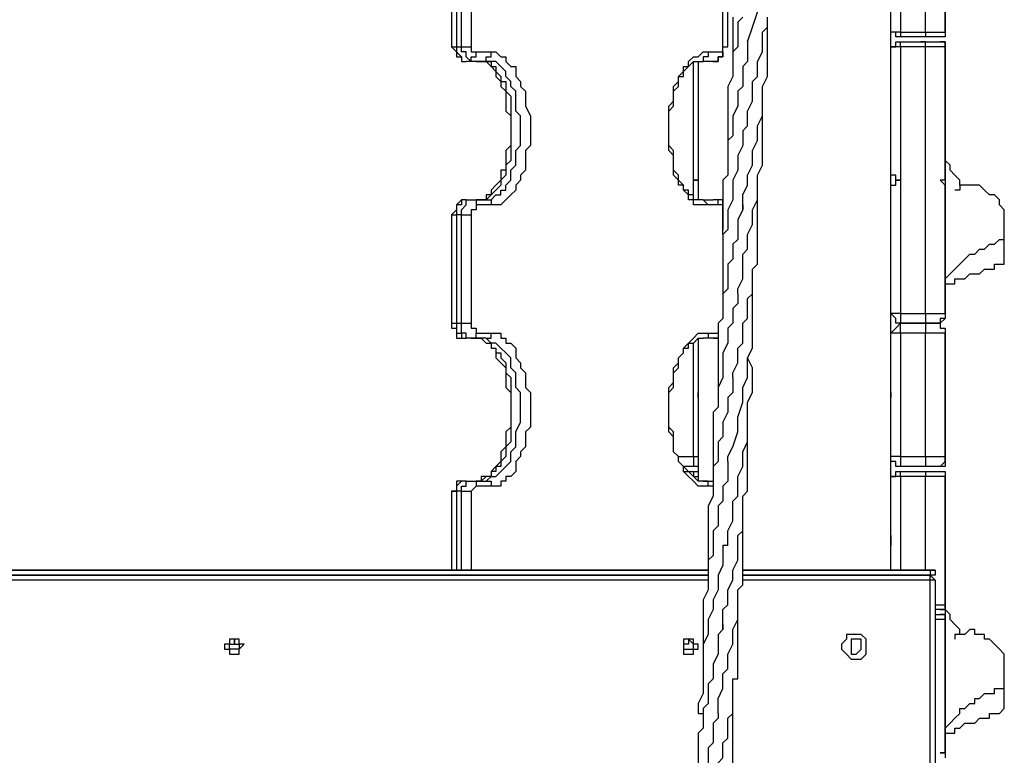
# Model space of a CAD drawing. Units: inches. Extents: x 87 to 341, y 17 to 273.
# Drawn here: x 203 to 210, y 244 to 249 of the extents above; entities that cross this region are included whole.
import ezdxf

# ---------------------------------------------------------------- set-up
doc = ezdxf.new("R2010")
doc.units = ezdxf.units.IN
doc.header["$MEASUREMENT"] = 0
doc.layers.add('Ebene 1', color=7, linetype='Continuous')

# ---------------------------------------------------------------- blocks, each defined once
blk = doc.blocks.new('block 2')
at = {"layer": 'Ebene 1', "color": 7, "lineweight": 25, "true_color": 0xffffff}
for points in [[(206.3044, 262.502), (206.3044, 249.2375)], [(206.3397, 262.502), (206.3397, 249.2375)], [(206.375, 249.2375), (206.375, 262.502)], [(206.4456, 262.502), (206.4456, 249.2375)], [(208.2447, 249.2375), (208.2447, 262.0433)], [(208.28, 249.2375), (208.28, 262.0433)], [(209.6911, 249.3433), (209.6911, 251.2484)], [(208.421, 249.2728), (208.421, 249.2728), (208.4564, 249.3786), (208.4917, 249.4845), (208.4917, 249.5903), (208.527, 249.696), (208.5623, 249.802), (208.5623, 249.8724), (208.5623, 249.9077), (208.5623, 249.9784), (208.5974, 250.0488), (208.5974, 250.1194), (208.5974, 250.1901), (208.5974, 250.2958), (208.5974, 250.4016), (208.5974, 250.4369), (208.5974, 250.4722), (208.5974, 250.5075), (208.5974, 250.578)], [(208.3153, 249.4492), (208.3153, 249.4139), (208.3153, 249.3433), (208.3153, 249.3081), (208.3153, 249.2375), (208.3153, 249.2022), (208.3153, 249.1317)], [(209.4442, 249.3433), (209.4442, 250.2605)], [(209.5147, 250.2958), (209.5147, 249.3433)], [(209.8322, 249.3433), (209.8322, 250.2958)], [(209.8322, 250.2605), (209.8322, 249.3433)], [(208.421, 248.673), (208.421, 248.7083), (208.421, 248.779), (208.4564, 248.8494), (208.4564, 248.8847), (208.4564, 248.9553), (208.4564, 248.9905), (208.4917, 249.0258), (208.4917, 249.0611), (208.4917, 249.0964), (208.4917, 249.1317), (208.527, 249.2022), (208.527, 249.2728), (208.527, 249.3433), (208.5623, 249.3786), (208.5623, 249.4492)], [(208.3859, 249.4492), (208.3506, 249.4139), (208.3506, 249.3786), (208.3506, 249.3433), (208.3506, 249.2728), (208.3506, 249.2375), (208.3153, 249.2022), (208.3153, 249.1669), (208.3153, 249.1317), (208.3153, 249.0611), (208.3153, 249.0258), (208.28, 248.9553), (208.28, 248.8847), (208.28, 248.8141), (208.28, 248.7436), (208.28, 248.7083), (208.28, 248.6377), (208.28, 248.5673), (208.28, 248.5319)], [(208.3859, 248.0734), (208.3859, 248.1085), (208.3859, 248.1439), (208.3859, 248.1792), (208.421, 248.2498), (208.421, 248.2849), (208.421, 248.3202), (208.4564, 248.3909), (208.4564, 248.4613), (208.4564, 248.4966), (208.4917, 248.5673), (208.4917, 248.6026), (208.4917, 248.673), (208.527, 248.7436), (208.527, 248.779), (208.527, 248.8494), (208.527, 248.8847), (208.527, 248.9553), (208.5623, 249.0258), (208.5623, 249.0611), (208.5623, 249.1669), (208.5623, 249.2728), (208.5623, 249.3433), (208.5623, 249.4139)], [(209.5147, 249.3433), (209.5147, 249.3433), (209.4794, 249.3433), (209.4442, 249.3433)], [(209.5147, 249.3081), (209.5147, 249.3081), (209.4794, 249.3081), (209.4794, 249.3433), (209.4442, 249.3433)], [(209.4442, 249.2375), (209.4442, 249.3433)], [(209.5147, 249.3433), (209.5147, 249.3433), (209.5147, 249.3081)], [(209.5147, 249.3433), (209.6911, 249.3433)], [(209.6911, 249.3433), (209.6911, 249.3433), (209.6911, 249.3081), (209.6558, 249.3081)], [(209.6911, 249.3433), (209.8322, 249.3433)], [(209.8322, 249.3433), (209.8322, 249.3433), (209.8322, 249.3081), (209.797, 249.3081)], [(209.8322, 249.3433), (209.8322, 249.3433), (209.8322, 249.3081), (209.797, 249.3081)], [(209.8322, 249.3433), (209.8322, 249.3433)], [(208.421, 249.2728), (208.421, 249.2375), (208.421, 249.2022), (208.421, 249.1317), (208.3859, 249.0964), (208.3859, 249.0611), (208.3859, 249.0258), (208.3859, 248.9905), (208.3859, 248.9553), (208.3506, 248.92), (208.3506, 248.8494), (208.3506, 248.8141), (208.3153, 248.7436), (208.3153, 248.7083), (208.3153, 248.673), (208.3153, 248.6026), (208.28, 248.5673), (208.28, 248.5319), (208.28, 248.4613), (208.28, 248.4262), (208.28, 248.3202), (208.2447, 248.2849), (208.2447, 248.2145), (208.2447, 248.1792), (208.2447, 248.1085), (208.2447, 248.0381), (208.2447, 248.0028), (208.2447, 247.9675), (208.2447, 247.9322)], [(209.4442, 249.2375), (209.4442, 249.2375), (209.4794, 249.2375), (209.4794, 249.2728), (209.5147, 249.2728)], [(209.6558, 249.3081), (209.5147, 249.3081)], [(209.5147, 249.2728), (209.6558, 249.2728)], [(209.5147, 249.2375), (209.5147, 249.2375), (209.5147, 249.2728)], [(209.797, 249.3081), (209.6558, 249.3081)], [(209.6558, 249.2728), (209.797, 249.2728)], [(209.6911, 249.2375), (209.6911, 249.2375), (209.6911, 249.2728), (209.6558, 249.2728)], [(209.797, 249.2728), (209.797, 249.2728), (209.8322, 249.2728), (209.8322, 249.2375)], [(209.8322, 249.2375), (209.8322, 249.2375), (209.8322, 249.2728), (209.797, 249.2728)], [(206.3044, 249.2375), (206.3044, 249.2375), (206.3397, 249.2375)], [(206.3044, 249.2375), (206.3044, 249.2375), (206.3397, 249.2022), (206.3397, 249.1669), (206.375, 249.1669), (206.375, 249.1317), (206.4103, 249.1317)], [(206.3397, 249.2375), (206.3397, 249.2375), (206.3397, 249.2022), (206.375, 249.1669), (206.375, 249.1317), (206.4103, 249.1317)], [(206.3397, 249.2375), (206.375, 249.2375)], [(206.4456, 249.1317), (206.4456, 249.1317), (206.4103, 249.1669), (206.4103, 249.2022), (206.375, 249.2022), (206.375, 249.2375)], [(206.375, 249.2375), (206.4103, 249.2375), (206.4456, 249.2375)], [(206.4456, 249.2375), (206.4456, 249.2375), (206.4456, 249.2022), (206.4808, 249.2022)], [(206.4456, 249.1317), (206.4456, 249.1317), (206.4456, 249.1669), (206.4808, 249.1669), (206.4808, 249.2022)], [(206.4808, 249.2022), (206.5867, 249.2022)], [(206.5514, 249.1317), (206.5514, 249.1317), (206.5514, 249.1669), (206.5867, 249.1669), (206.5867, 249.2022)], [(206.5867, 249.2022), (206.5867, 249.2022), (206.622, 249.2022), (206.6572, 249.1669), (206.6925, 249.1669), (206.6925, 249.1317), (206.7278, 249.0964), (206.7631, 249.0964), (206.7631, 249.0611), (206.7631, 249.0258), (206.7984, 248.9905), (206.7984, 248.9553), (206.8335, 248.92), (206.8335, 248.8847), (206.8335, 248.8494), (206.8335, 248.8141), (206.8689, 248.7436), (206.8689, 248.7083), (206.8689, 248.673), (206.8689, 248.6377), (206.8689, 248.5673), (206.8689, 248.5319), (206.8335, 248.4966), (206.8335, 248.4613), (206.8335, 248.4262), (206.8335, 248.3556), (206.7984, 248.3202), (206.7984, 248.2849), (206.7631, 248.2498), (206.7631, 248.2145), (206.7278, 248.1792), (206.6925, 248.1439), (206.6572, 248.1085), (206.622, 248.1085), (206.5867, 248.1085)], [(208.1389, 248.1085), (208.1036, 248.1085), (208.0683, 248.1085), (208.0331, 248.1085), (208.0331, 248.1439), (207.9978, 248.1439), (207.9978, 248.1792), (207.9625, 248.2145), (207.9625, 248.2498), (207.9272, 248.2498), (207.9272, 248.2849), (207.8919, 248.3202), (207.8919, 248.3556), (207.8919, 248.4262), (207.8919, 248.4613), (207.8567, 248.4966), (207.8567, 248.5319), (207.8567, 248.5673), (207.8567, 248.6377), (207.8567, 248.673), (207.8567, 248.7083), (207.8567, 248.7436), (207.8567, 248.8141), (207.8919, 248.8494), (207.8919, 248.8847), (207.8919, 248.92), (207.8919, 248.9553), (207.9272, 248.9905), (207.9272, 249.0258), (207.9625, 249.0611), (207.9625, 249.0964), (207.9978, 249.0964), (207.9978, 249.1317), (208.0331, 249.1669), (208.0683, 249.1669), (208.1036, 249.2022), (208.1389, 249.2022)], [(208.1389, 249.2022), (208.1389, 249.2022), (208.1389, 249.1669), (208.1036, 249.1669), (208.1036, 249.1317)], [(208.1389, 249.2022), (208.2447, 249.2022)], [(208.1742, 249.1317), (208.2095, 249.1317), (208.2095, 249.1669), (208.2447, 249.1669), (208.2447, 249.2022), (208.2447, 249.2375), (208.28, 249.2375)], [(208.2447, 249.2022), (208.2447, 249.2022), (208.2447, 249.1669), (208.2095, 249.1669), (208.2095, 249.1317), (208.1742, 249.1317)], [(208.2447, 249.2375), (208.2447, 249.2375), (208.28, 249.2375)], [(208.2447, 249.2022), (208.2447, 249.2022), (208.2447, 249.2375)], [(209.5147, 249.2375), (209.5147, 249.2375), (209.4794, 249.2375), (209.4442, 249.2375)], [(209.4442, 248.3202), (209.4442, 249.2375)], [(209.6911, 249.2375), (209.5147, 249.2375)], [(209.5147, 249.2375), (209.5147, 248.2849)], [(209.8322, 249.2375), (209.6911, 249.2375)], [(209.6911, 247.3325), (209.6911, 249.2375)], [(209.8322, 249.2375), (209.8322, 248.3202)], [(209.8322, 249.2375), (209.8322, 249.2375)], [(209.8322, 248.2849), (209.8322, 249.2375)], [(206.4456, 249.1317), (206.4103, 249.1317)], [(206.5514, 249.1317), (206.4456, 249.1317)], [(206.4808, 249.1317), (206.5161, 249.1317), (206.5514, 249.1317), (206.5867, 249.1317), (206.5867, 249.0964), (206.622, 249.0964), (206.622, 249.0611), (206.6572, 249.0258), (206.6572, 248.9905), (206.6925, 248.9905), (206.6925, 248.9553), (206.6925, 248.92), (206.7278, 248.8847), (206.7278, 248.8141), (206.7278, 248.779), (206.7278, 248.7436), (206.7278, 248.7083), (206.7278, 248.673), (206.7278, 248.6377), (206.7278, 248.5673), (206.7278, 248.5319), (206.7278, 248.4966), (206.7278, 248.4613), (206.7278, 248.4262), (206.6925, 248.3909), (206.6925, 248.3556), (206.6925, 248.3202), (206.6572, 248.2849), (206.6572, 248.2498), (206.622, 248.2145), (206.5867, 248.1792), (206.5514, 248.1439), (206.5161, 248.1439), (206.4808, 248.1439)], [(206.4808, 249.1317), (206.5161, 249.1317), (206.5514, 249.1317), (206.5867, 249.0964), (206.622, 249.0611), (206.622, 249.0258), (206.6572, 248.9905), (206.6572, 248.9553), (206.6925, 248.92), (206.6925, 248.8847), (206.6925, 248.8141), (206.6925, 248.779), (206.7278, 248.7436), (206.7278, 248.7083), (206.7278, 248.673), (206.7278, 248.6377), (206.7278, 248.6026), (206.7278, 248.5673), (206.7278, 248.5319), (206.6925, 248.4966), (206.6925, 248.4262), (206.6925, 248.3909), (206.6925, 248.3556), (206.6572, 248.3556), (206.6572, 248.3202), (206.6572, 248.2849), (206.622, 248.2498), (206.5867, 248.2145), (206.5867, 248.1792), (206.5514, 248.1792), (206.5514, 248.1439), (206.5161, 248.1439), (206.4808, 248.1439)], [(206.5514, 248.1439), (206.5514, 248.1439), (206.5867, 248.1439), (206.622, 248.1792), (206.6572, 248.1792), (206.6572, 248.2145), (206.6925, 248.2145), (206.6925, 248.2498), (206.7278, 248.2849), (206.7278, 248.3202), (206.7278, 248.3556), (206.7631, 248.3909), (206.7631, 248.4262), (206.7631, 248.4613), (206.7631, 248.4966), (206.7984, 248.5319), (206.7984, 248.5673), (206.7984, 248.6377), (206.7984, 248.673), (206.7984, 248.7083), (206.7984, 248.7436), (206.7631, 248.779), (206.7631, 248.8141), (206.7631, 248.8847), (206.7631, 248.92), (206.7278, 248.9553), (206.7278, 248.9905), (206.6925, 249.0258), (206.6925, 249.0611), (206.6572, 249.0964), (206.622, 249.1317), (206.5867, 249.1317), (206.5514, 249.1317)], [(208.1036, 248.1439), (208.0683, 248.1439), (208.0331, 248.1439), (208.0331, 248.1792), (207.9978, 248.1792), (207.9978, 248.2145), (207.9625, 248.2145), (207.9625, 248.2498), (207.9272, 248.2849), (207.9272, 248.3202), (207.8919, 248.3556), (207.8919, 248.3909), (207.8919, 248.4262), (207.8919, 248.4613), (207.8919, 248.4966), (207.8567, 248.5319), (207.8567, 248.5673), (207.8567, 248.6026), (207.8567, 248.6377), (207.8567, 248.7083), (207.8567, 248.7436), (207.8567, 248.779), (207.8919, 248.8141), (207.8919, 248.8494), (207.8919, 248.8847), (207.8919, 248.92), (207.9272, 248.9553), (207.9272, 248.9905), (207.9272, 249.0258), (207.9625, 249.0258), (207.9625, 249.0611), (207.9978, 249.0964), (208.0331, 249.1317), (208.0683, 249.1317), (208.1036, 249.1317)], [(208.0331, 248.2849), (208.0331, 249.1317)], [(208.0683, 249.1317), (208.0683, 248.3202)], [(208.1742, 249.1317), (208.1036, 249.1317)], [(208.3859, 247.5794), (208.3859, 247.6147), (208.3859, 247.65), (208.3859, 247.6853), (208.3859, 247.7206), (208.3859, 247.7558), (208.421, 247.7911), (208.421, 247.8264), (208.421, 247.897), (208.4564, 247.9675), (208.4564, 248.0028), (208.4564, 248.0734), (208.4917, 248.1439), (208.4917, 248.1792), (208.4917, 248.2498), (208.4917, 248.2849), (208.4917, 248.3202), (208.527, 248.3909), (208.527, 248.4262), (208.527, 248.4966), (208.527, 248.5673), (208.527, 248.6026), (208.527, 248.6377), (208.527, 248.673), (208.527, 248.7436), (208.527, 248.779), (208.527, 248.8141)], [(208.421, 248.673), (208.421, 248.673), (208.3859, 248.6377), (208.3859, 248.5673), (208.3859, 248.5319), (208.3506, 248.4613), (208.3506, 248.3909), (208.3506, 248.3556), (208.3153, 248.2849), (208.3153, 248.2145), (208.3153, 248.1439), (208.28, 248.0734), (208.28, 248.0028), (208.28, 247.9322), (208.2447, 247.897), (208.2447, 247.8264), (208.2447, 247.7911), (208.2447, 247.7558), (208.2447, 247.7206), (208.2447, 247.6853), (208.2447, 247.65), (208.2447, 247.5794)], [(209.9379, 248.2498), (209.9379, 248.2498), (209.9379, 248.2849), (209.9028, 248.3202), (209.8675, 248.3556), (209.8675, 248.3909), (209.8322, 248.4262)], [(208.0683, 248.3202), (208.0683, 248.3202), (208.0683, 248.2849), (208.0331, 248.2849)], [(208.0683, 248.3202), (208.0683, 248.2145)], [(209.5147, 248.2849), (209.5147, 248.2849), (209.4794, 248.2849), (209.4794, 248.3202), (209.4442, 248.3202)], [(209.4442, 248.2145), (209.4442, 248.3202)], [(209.8322, 248.3202), (209.8322, 248.3202), (209.8322, 248.2849), (209.8322, 248.2498), (209.8322, 248.2145)], [(209.8322, 248.3202), (209.8322, 248.3202), (209.8322, 248.2849)], [(208.0331, 248.1792), (208.0331, 248.2849)], [(208.0331, 248.2849), (208.0331, 248.2849), (208.0683, 248.2849), (208.0683, 248.2498), (208.0683, 248.2145)], [(209.4442, 248.2145), (209.4442, 248.2498), (209.4794, 248.2498), (209.4794, 248.2849), (209.5147, 248.2849)], [(209.5147, 248.2849), (209.5147, 247.3325)], [(209.797, 248.2849), (209.797, 248.2849), (209.8322, 248.2498)], [(209.8322, 248.2849), (209.8322, 248.2849), (209.797, 248.2849)], [(209.8322, 248.2498), (209.8322, 248.2498), (209.8322, 248.2145)], [(209.8322, 247.3325), (209.8322, 248.2498)], [(210.2556, 248.0734), (210.2204, 248.1085), (210.2204, 248.1439), (210.1849, 248.1792), (210.1498, 248.1792), (210.1143, 248.2145), (210.0792, 248.2498), (210.044, 248.2498), (210.0085, 248.2498), (209.9734, 248.2498), (209.9379, 248.2498), (209.9379, 248.2145), (209.9028, 248.2145)], [(208.0683, 248.2145), (208.0683, 248.1439)], [(208.4564, 247.5794), (208.4564, 247.6147), (208.4564, 247.65), (208.4917, 247.6853), (208.4917, 247.7206), (208.4917, 247.7558), (208.4917, 247.7911), (208.4917, 247.8264), (208.4917, 247.897), (208.4917, 247.9322), (208.4917, 248.0028), (208.4917, 248.0381), (208.4917, 248.1085), (208.4917, 248.1792), (208.4917, 248.2145)], [(209.4442, 247.3325), (209.4442, 248.2145)], [(209.8322, 248.2145), (209.8322, 247.3325)], [(206.4103, 248.1439), (206.375, 248.1439), (206.3397, 248.1085), (206.3397, 248.0734), (206.3044, 248.0381)], [(206.4103, 248.1439), (206.375, 248.1439), (206.375, 248.1085), (206.3397, 248.1085), (206.3397, 248.0734), (206.3397, 248.0381)], [(206.375, 248.0381), (206.375, 248.0734), (206.4103, 248.1085), (206.4103, 248.1439), (206.4456, 248.1439)], [(206.4103, 248.1439), (206.4456, 248.1439)], [(206.4456, 248.1439), (206.5514, 248.1439)], [(206.4456, 248.1439), (206.4456, 248.1439), (206.4808, 248.1439), (206.4808, 248.1085)], [(206.4808, 248.1085), (206.4808, 248.1085), (206.4808, 248.0734), (206.4456, 248.0734), (206.4456, 248.0381)], [(206.5867, 248.1085), (206.4808, 248.1085)], [(206.5514, 248.1439), (206.5514, 248.1439), (206.5867, 248.1439), (206.5867, 248.1085)], [(208.1036, 248.1439), (208.1742, 248.1439)], [(208.1389, 248.1085), (208.1389, 248.1085), (208.1036, 248.1439)], [(208.2447, 248.1085), (208.1389, 248.1085)], [(208.2447, 248.1085), (208.2447, 248.1085), (208.2095, 248.1085), (208.2095, 248.1439), (208.1742, 248.1439)], [(208.2447, 248.0734), (208.2447, 248.0734), (208.2447, 248.1085), (208.2447, 248.1439), (208.2095, 248.1439), (208.1742, 248.1439)], [(208.2447, 248.0381), (208.2447, 248.0381), (208.2447, 248.0734), (208.2447, 248.1085)], [(208.3859, 248.1085), (208.3859, 248.0734), (208.3506, 248.0028), (208.3506, 247.9675), (208.3506, 247.9322), (208.3506, 247.8617), (208.3153, 247.8264), (208.3153, 247.7911), (208.3153, 247.7558), (208.3153, 247.7206), (208.28, 247.6853), (208.28, 247.65), (208.28, 247.5794)], [(206.3044, 248.0381), (206.3044, 248.0381), (206.3397, 248.0381)], [(206.3044, 248.0381), (206.3044, 247.2619)], [(206.3397, 248.0381), (206.3397, 247.2619)], [(206.375, 248.0381), (206.3397, 248.0381)], [(206.375, 247.2619), (206.375, 248.0381)], [(206.375, 248.0381), (206.4103, 248.0381), (206.4456, 248.0381)], [(206.4456, 248.0381), (206.4456, 247.2619)], [(208.2447, 247.897), (208.2447, 248.0381)], [(210.2556, 247.8617), (210.2556, 247.897), (210.2556, 247.9675), (210.2556, 248.0028), (210.2556, 248.0381), (210.2556, 248.0734)], [(209.8322, 247.5794), (209.8675, 247.6147), (209.9028, 247.65), (209.9379, 247.6853), (209.9734, 247.7206), (210.0085, 247.7558), (210.044, 247.7558), (210.0792, 247.7911), (210.1143, 247.7911), (210.1498, 247.8264), (210.1849, 247.8264), (210.2204, 247.8617), (210.2556, 247.8617)], [(210.2556, 247.6853), (210.2556, 247.6853), (210.2556, 247.7206), (210.2556, 247.7558), (210.2556, 247.7911), (210.2556, 247.8264), (210.2556, 247.8617)], [(209.8322, 247.5442), (209.8675, 247.5442), (209.9028, 247.5442), (209.9028, 247.5794), (209.9379, 247.5794), (209.9734, 247.5794), (210.0085, 247.6147), (210.044, 247.6147), (210.0792, 247.6147), (210.1143, 247.65), (210.1498, 247.65), (210.1849, 247.65), (210.1849, 247.6853), (210.2204, 247.6853), (210.2556, 247.6853)], [(208.4564, 247.5794), (208.4564, 247.6147)], [(208.28, 247.5794), (208.28, 247.5089), (208.2447, 247.4736), (208.2447, 247.4383), (208.2447, 247.403), (208.2447, 247.3678), (208.2447, 247.2972), (208.2095, 247.2619), (208.2095, 247.2266), (208.2095, 247.1915), (208.2095, 247.1208), (208.2095, 247.0855), (208.2095, 247.0502), (208.2095, 246.9798), (208.2095, 246.9091), (208.2095, 246.8738), (208.2095, 246.8034), (208.2095, 246.7327)], [(208.2447, 247.5794), (208.2447, 247.5442), (208.2447, 247.5089), (208.2447, 247.4736), (208.2447, 247.4383), (208.2447, 247.403), (208.2447, 247.3678), (208.2447, 247.3325)], [(208.28, 246.2742), (208.28, 246.3095), (208.3153, 246.38), (208.3506, 246.4859), (208.3506, 246.5917), (208.3859, 246.6974), (208.3859, 246.8034), (208.421, 246.8738), (208.421, 246.9444), (208.421, 247.0151), (208.4564, 247.0855), (208.4564, 247.1561), (208.4564, 247.2266), (208.4564, 247.2972), (208.4564, 247.403), (208.4564, 247.4383), (208.4564, 247.4736), (208.4564, 247.5089), (208.4564, 247.5794)], [(208.3153, 246.8738), (208.3153, 246.9091), (208.3506, 246.9798), (208.3506, 247.0151), (208.3506, 247.0502), (208.3506, 247.0855), (208.3859, 247.1208), (208.3859, 247.1915), (208.3859, 247.2266), (208.3859, 247.2619), (208.421, 247.2972), (208.421, 247.3325), (208.421, 247.3678), (208.421, 247.403), (208.421, 247.4383), (208.4564, 247.4736), (208.4564, 247.5089), (208.4564, 247.5794)], [(208.3506, 247.4736), (208.3506, 247.5089), (208.3859, 247.5794)], [(208.3506, 247.4736), (208.3506, 247.4736), (208.3506, 247.4383), (208.3506, 247.403), (208.3153, 247.3678), (208.3153, 247.3325), (208.3153, 247.2619), (208.28, 247.2266), (208.28, 247.1561), (208.28, 247.1208), (208.2447, 247.0502), (208.2447, 246.9444), (208.2447, 246.8738), (208.2095, 246.8034), (208.2095, 246.7681), (208.2095, 246.7327), (208.2095, 246.6974), (208.2095, 246.6623), (208.1742, 246.627), (208.1742, 246.5917), (208.1742, 246.5564), (208.1742, 246.521), (208.1742, 246.4859), (208.1742, 246.4506), (208.1742, 246.4153), (208.1742, 246.38), (208.1742, 246.3095), (208.1742, 246.2389), (208.1742, 246.2036), (208.1742, 246.1683), (208.1742, 246.1331)], [(209.5147, 247.2619), (209.5147, 247.2619), (209.4794, 247.2619), (209.4794, 247.2972), (209.4442, 247.3325)], [(209.5147, 247.3325), (209.5147, 247.3325), (209.4794, 247.3325), (209.4442, 247.3325)], [(209.4442, 247.1915), (209.4442, 247.3325)], [(209.5147, 247.3325), (209.5147, 247.3325), (209.5147, 247.2972), (209.5147, 247.2619)], [(209.5147, 247.3325), (209.6911, 247.3325)], [(209.6911, 247.3325), (209.6911, 247.3325), (209.6911, 247.2972), (209.6911, 247.2619), (209.6558, 247.2619)], [(209.6911, 247.3325), (209.8322, 247.3325)], [(209.8322, 247.3325), (209.8322, 247.3325), (209.8322, 247.2972), (209.797, 247.2619)], [(209.8322, 247.3325), (209.8322, 247.3325), (209.8322, 247.2972), (209.797, 247.2972), (209.797, 247.2619)], [(209.8322, 247.3325), (209.8322, 247.3325)], [(206.3044, 247.2619), (206.3044, 247.2619), (206.3397, 247.2619)], [(206.3044, 247.2619), (206.3044, 247.2266), (206.3397, 247.2266), (206.3397, 247.1915), (206.3397, 247.1561), (206.375, 247.1561), (206.4103, 247.1561)], [(206.3397, 247.2619), (206.375, 247.2619)], [(206.3397, 247.2619), (206.3397, 247.2266), (206.3397, 247.1915), (206.375, 247.1915), (206.375, 247.1561), (206.4103, 247.1561)], [(206.375, 247.2619), (206.4103, 247.2619), (206.4456, 247.2619)], [(206.4456, 247.1561), (206.4456, 247.1561), (206.4103, 247.1561), (206.4103, 247.1915), (206.375, 247.1915), (206.375, 247.2266), (206.375, 247.2619)], [(206.4456, 247.2619), (206.4456, 247.2266), (206.4808, 247.2266), (206.4808, 247.1915)], [(209.4442, 247.1915), (209.4442, 247.1915), (209.4794, 247.2266), (209.5147, 247.2619)], [(209.6558, 247.2619), (209.5147, 247.2619)], [(209.5147, 247.1915), (209.5147, 247.1915), (209.5147, 247.2266), (209.5147, 247.2619)], [(209.5147, 247.2619), (209.6558, 247.2619)], [(209.6558, 247.2619), (209.797, 247.2619)], [(209.6558, 247.2619), (209.6911, 247.2619), (209.6911, 247.2266), (209.6911, 247.1915)], [(209.797, 247.2619), (209.6558, 247.2619)], [(209.797, 247.2619), (209.797, 247.2619), (209.797, 247.2266), (209.8322, 247.2266), (209.8322, 247.1915)], [(209.797, 247.2619), (209.797, 247.2619), (209.797, 247.2266), (209.8322, 247.2266), (209.8322, 247.1915)], [(206.4456, 247.1561), (206.4456, 247.1561), (206.4808, 247.1561), (206.4808, 247.1915)], [(206.4808, 247.1915), (206.5867, 247.1915)], [(206.5514, 247.1561), (206.5514, 247.1561), (206.5867, 247.1561), (206.5867, 247.1915)], [(206.5867, 247.1915), (206.5867, 247.1915), (206.622, 247.1915), (206.6572, 247.1915), (206.6572, 247.1561), (206.6925, 247.1561), (206.6925, 247.1208), (206.7278, 247.1208), (206.7631, 247.0855), (206.7631, 247.0502), (206.7631, 247.0151), (206.7984, 246.9798), (206.7984, 246.9444), (206.8335, 246.9091), (206.8335, 246.8738), (206.8335, 246.8387), (206.8335, 246.8034), (206.8689, 246.7681), (206.8689, 246.6974), (206.8689, 246.6623), (206.8689, 246.627), (206.8689, 246.5917), (206.8689, 246.521), (206.8335, 246.4859), (206.8335, 246.4506), (206.8335, 246.4153), (206.8335, 246.38), (206.7984, 246.3447), (206.7984, 246.3095), (206.7631, 246.2742), (206.7631, 246.2389), (206.7631, 246.2036), (206.7278, 246.1683), (206.6925, 246.1683), (206.6925, 246.1331), (206.6572, 246.1331), (206.6572, 246.0978), (206.622, 246.0978), (206.5867, 246.0978)], [(208.1389, 246.0978), (208.1036, 246.0978), (208.0683, 246.0978), (208.0331, 246.1331), (207.9978, 246.1683), (207.9625, 246.2036), (207.9625, 246.2389), (207.9272, 246.2742), (207.9272, 246.3095), (207.8919, 246.3447), (207.8919, 246.38), (207.8919, 246.4153), (207.8919, 246.4506), (207.8567, 246.4859), (207.8567, 246.521), (207.8567, 246.5917), (207.8567, 246.627), (207.8567, 246.6623), (207.8567, 246.6974), (207.8567, 246.7681), (207.8567, 246.8034), (207.8919, 246.8387), (207.8919, 246.8738), (207.8919, 246.9091), (207.8919, 246.9444), (207.9272, 246.9798), (207.9272, 247.0151), (207.9625, 247.0502), (207.9625, 247.0855), (207.9978, 247.1208), (208.0331, 247.1561), (208.0683, 247.1915), (208.1036, 247.1915), (208.1389, 247.1915)], [(208.1389, 247.1915), (208.1389, 247.1915), (208.1389, 247.1561), (208.1036, 247.1561)], [(208.1389, 247.1915), (208.2095, 247.1915)], [(209.5147, 247.1915), (209.5147, 247.1915), (209.4794, 247.1915), (209.4442, 247.1915)], [(209.4442, 246.3095), (209.4442, 247.1915)], [(209.5147, 247.1915), (209.5147, 246.3095)], [(209.6911, 247.1915), (209.5147, 247.1915)], [(209.8322, 247.1915), (209.6911, 247.1915)], [(209.6911, 246.3095), (209.6911, 247.1915)], [(209.8322, 247.1915), (209.8322, 246.3095)], [(209.8322, 247.1915), (209.8322, 247.1915)], [(209.8322, 246.3095), (209.8322, 247.1915)], [(206.4456, 247.1561), (206.4103, 247.1561)], [(206.5514, 247.1561), (206.4456, 247.1561)], [(206.4808, 247.1561), (206.5161, 247.1561), (206.5514, 247.1208), (206.5867, 247.1208), (206.5867, 247.0855), (206.622, 247.0855), (206.622, 247.0502), (206.6572, 247.0502), (206.6572, 247.0151), (206.6925, 246.9798), (206.6925, 246.9444), (206.6925, 246.9091), (206.7278, 246.8738), (206.7278, 246.8387), (206.7278, 246.8034), (206.7278, 246.7681), (206.7278, 246.6974), (206.7278, 246.6623), (206.7278, 246.627), (206.7278, 246.5917), (206.7278, 246.5564), (206.7278, 246.4859), (206.7278, 246.4506), (206.7278, 246.4153), (206.6925, 246.38), (206.6925, 246.3447), (206.6925, 246.3095), (206.6572, 246.2742), (206.6572, 246.2389), (206.622, 246.2389), (206.622, 246.2036), (206.5867, 246.2036), (206.5867, 246.1683), (206.5514, 246.1683), (206.5161, 246.1331), (206.4808, 246.1331)], [(206.4808, 247.1561), (206.5161, 247.1561), (206.5514, 247.1208), (206.5867, 247.1208), (206.5867, 247.0855), (206.622, 247.0855), (206.622, 247.0502), (206.622, 247.0151), (206.6572, 246.9798), (206.6925, 246.9444), (206.6925, 246.9091), (206.6925, 246.8738), (206.6925, 246.8387), (206.6925, 246.8034), (206.7278, 246.7681), (206.7278, 246.7327), (206.7278, 246.6623), (206.7278, 246.627), (206.7278, 246.5917), (206.7278, 246.5564), (206.7278, 246.521), (206.6925, 246.4859), (206.6925, 246.4506), (206.6925, 246.4153), (206.6925, 246.38), (206.6572, 246.3447), (206.6572, 246.3095), (206.6572, 246.2742), (206.622, 246.2389), (206.5867, 246.2036), (206.5867, 246.1683), (206.5514, 246.1683), (206.5161, 246.1683), (206.5161, 246.1331), (206.4808, 246.1331)], [(206.5514, 246.1331), (206.5514, 246.1331), (206.5867, 246.1683), (206.622, 246.1683), (206.6572, 246.2036), (206.6925, 246.2389), (206.7278, 246.2742), (206.7278, 246.3095), (206.7278, 246.3447), (206.7631, 246.38), (206.7631, 246.4153), (206.7631, 246.4506), (206.7631, 246.4859), (206.7984, 246.5564), (206.7984, 246.5917), (206.7984, 246.627), (206.7984, 246.6623), (206.7984, 246.6974), (206.7984, 246.7681), (206.7631, 246.8034), (206.7631, 246.8387), (206.7631, 246.8738), (206.7631, 246.9091), (206.7278, 246.9444), (206.7278, 246.9798), (206.7278, 247.0151), (206.6925, 247.0502), (206.6572, 247.0855), (206.622, 247.1208), (206.5867, 247.1208), (206.5514, 247.1561)], [(208.1036, 246.1331), (208.0683, 246.1331), (208.0331, 246.1683), (207.9978, 246.2036), (207.9625, 246.2389), (207.9272, 246.2742), (207.9272, 246.3095), (207.8919, 246.3447), (207.8919, 246.38), (207.8919, 246.4153), (207.8919, 246.4506), (207.8919, 246.4859), (207.8567, 246.521), (207.8567, 246.5917), (207.8567, 246.627), (207.8567, 246.6623), (207.8567, 246.6974), (207.8567, 246.7327), (207.8567, 246.7681), (207.8919, 246.8034), (207.8919, 246.8387), (207.8919, 246.8738), (207.8919, 246.9091), (207.9272, 246.9444), (207.9272, 246.9798), (207.9272, 247.0151), (207.9625, 247.0502), (207.9625, 247.0855), (207.9978, 247.0855), (207.9978, 247.1208), (208.0331, 247.1208), (208.0683, 247.1561), (208.1036, 247.1561)], [(208.0331, 246.3095), (208.0331, 247.1208)], [(208.0683, 247.1561), (208.0683, 246.3095)], [(208.1742, 247.1561), (208.1036, 247.1561)], [(208.2095, 247.1561), (208.2095, 247.1561), (208.1742, 247.1561)], [(208.1742, 247.1561), (208.2095, 247.1561)], [(208.28, 245.6744), (208.28, 245.7097), (208.28, 245.7803), (208.3153, 245.8508), (208.3153, 245.9214), (208.3153, 245.9567), (208.3153, 245.9919), (208.3506, 246.0272), (208.3506, 246.0625), (208.3506, 246.0978), (208.3506, 246.1683), (208.3859, 246.2389), (208.3859, 246.3095), (208.3859, 246.3447), (208.421, 246.4153), (208.421, 246.4506), (208.421, 246.521), (208.421, 246.5564), (208.421, 246.5917), (208.421, 246.6623), (208.421, 246.6974), (208.4564, 246.7681), (208.4564, 246.8387), (208.4564, 246.9091), (208.4564, 246.9444), (208.421, 247.0151)], [(208.3153, 246.8738), (208.3153, 246.8738), (208.3153, 246.8387), (208.3153, 246.7681), (208.28, 246.7327), (208.28, 246.6623), (208.28, 246.627), (208.2447, 246.5564), (208.2447, 246.521), (208.2447, 246.4506), (208.2095, 246.4153), (208.2095, 246.38), (208.2095, 246.3447), (208.2095, 246.3095), (208.2095, 246.2742), (208.1742, 246.2389), (208.1742, 246.2036), (208.1742, 246.1331), (208.1742, 246.0978), (208.1742, 246.0272), (208.1389, 245.9567), (208.1389, 245.8861), (208.1389, 245.8508), (208.1389, 245.7803), (208.1389, 245.7097), (208.1389, 245.6391), (208.1389, 245.604), (208.1389, 245.5333)], [(208.0683, 246.7327), (208.0683, 246.7327), (208.0683, 246.7681)], [(209.4442, 246.7681), (209.4442, 246.7681), (209.4442, 246.7327)], [(209.4442, 246.7327), (209.4442, 246.7327)], [(208.2447, 245.0748), (208.2447, 245.1099), (208.2447, 245.1806), (208.2447, 245.2159), (208.28, 245.2512), (208.28, 245.2863), (208.28, 245.3569), (208.3153, 245.4276), (208.3153, 245.4627), (208.3153, 245.498), (208.3506, 245.5686), (208.3506, 245.6391), (208.3506, 245.6744), (208.3506, 245.745), (208.3859, 245.7803), (208.3859, 245.8508), (208.3859, 245.9214), (208.3859, 245.9567), (208.3859, 246.0272), (208.421, 246.0625), (208.421, 246.1683), (208.421, 246.2742), (208.421, 246.38), (208.421, 246.4153)], [(207.9272, 246.3095), (208.0331, 246.3095)], [(208.0683, 246.3095), (208.0683, 246.2742), (208.0683, 246.2389), (208.0331, 246.2389)], [(208.0331, 246.3095), (208.0331, 246.3095), (208.0683, 246.3095)], [(208.0331, 246.3095), (208.0331, 246.2742), (208.0331, 246.2389)], [(208.0683, 246.3095), (208.0683, 246.1683)], [(208.28, 246.2742), (208.28, 246.2742), (208.28, 246.2036), (208.28, 246.1331), (208.2447, 246.0978), (208.2447, 246.0625), (208.2447, 246.0272), (208.2447, 245.9919), (208.2095, 245.9567), (208.2095, 245.9214), (208.2095, 245.8508), (208.2095, 245.8155), (208.1742, 245.7803), (208.1742, 245.7097), (208.1742, 245.6744), (208.1742, 245.604), (208.1389, 245.5686), (208.1389, 245.5333), (208.1389, 245.498), (208.1389, 245.4276), (208.1389, 245.3569), (208.1036, 245.2863), (208.1036, 245.2159), (208.1036, 245.1806), (208.1036, 245.1099), (208.1036, 245.0748), (208.1036, 245.0042), (208.1036, 244.9689)], [(209.5147, 246.2389), (209.5147, 246.2389), (209.4794, 246.2389), (209.4794, 246.2742), (209.4442, 246.2742), (209.4442, 246.3095)], [(209.5147, 246.3095), (209.5147, 246.3095), (209.4794, 246.3095), (209.4442, 246.3095)], [(209.4442, 246.1683), (209.4442, 246.3095)], [(209.5147, 246.3095), (209.5147, 246.2742), (209.5147, 246.2389)], [(209.5147, 246.3095), (209.6911, 246.3095)], [(209.6911, 246.3095), (209.6911, 246.2742), (209.6911, 246.2389), (209.6558, 246.2389)], [(209.6911, 246.3095), (209.8322, 246.3095)], [(209.8322, 246.3095), (209.8322, 246.2742), (209.8322, 246.2389), (209.797, 246.2389)], [(209.797, 246.2389), (209.797, 246.2389), (209.8322, 246.2742), (209.8322, 246.3095)], [(209.8322, 246.3095), (209.8322, 246.3095)], [(208.0331, 246.2389), (207.9625, 246.2389)], [(207.9625, 246.2036), (208.0331, 246.2036)], [(208.0331, 246.2036), (208.0331, 246.2036), (208.0683, 246.2036), (208.0683, 246.1683)], [(208.0331, 246.2036), (208.0331, 246.2036), (208.0331, 246.1683)], [(209.4442, 246.1683), (209.4442, 246.1683), (209.4794, 246.1683), (209.4794, 246.2036), (209.5147, 246.2036)], [(209.6558, 246.2389), (209.5147, 246.2389)], [(209.5147, 246.1683), (209.5147, 246.1683), (209.5147, 246.2036)], [(209.5147, 246.2036), (209.6558, 246.2036)], [(209.797, 246.2389), (209.6558, 246.2389)], [(209.6558, 246.2036), (209.797, 246.2036)], [(209.6558, 246.2036), (209.6911, 246.2036), (209.6911, 246.1683)], [(209.797, 246.2036), (209.797, 246.2036), (209.8322, 246.2036), (209.8322, 246.1683)], [(209.797, 246.2036), (209.797, 246.2036), (209.8322, 246.2036), (209.8322, 246.1683)], [(206.4103, 246.1331), (206.375, 246.1331), (206.3397, 246.1331), (206.3397, 246.0978), (206.3397, 246.0625), (206.3044, 246.0625)], [(206.4103, 246.1331), (206.375, 246.1331), (206.3397, 246.0978), (206.3397, 246.0625)], [(206.375, 246.0625), (206.375, 246.0625), (206.375, 246.0978), (206.4103, 246.0978), (206.4103, 246.1331), (206.4456, 246.1331)], [(206.4103, 246.1331), (206.4456, 246.1331)], [(206.4456, 246.1331), (206.5514, 246.1331)], [(206.4456, 246.1331), (206.4456, 246.1331), (206.4808, 246.1331), (206.4808, 246.0978)], [(206.5514, 246.1331), (206.5514, 246.1331), (206.5867, 246.1331), (206.5867, 246.0978)], [(208.0331, 246.1683), (208.0331, 246.1683), (208.0683, 246.1683)], [(208.0683, 246.1683), (208.0683, 246.1331)], [(208.1036, 246.1331), (208.1742, 246.1331)], [(208.1389, 246.0978), (208.1389, 246.0978), (208.1389, 246.1331), (208.1036, 246.1331)], [(209.4442, 245.498), (209.4442, 246.1683)], [(209.5147, 246.1683), (209.5147, 246.1683), (209.4794, 246.1683), (209.4442, 246.1683)], [(209.5147, 246.1683), (209.5147, 245.498)], [(209.6911, 246.1683), (209.5147, 246.1683)], [(209.8322, 246.1683), (209.6911, 246.1683)], [(209.6911, 245.498), (209.6911, 246.1683)], [(209.8322, 246.1683), (209.8322, 246.1683)], [(209.8322, 246.1683), (209.8322, 245.2512)], [(209.8322, 245.2512), (209.8322, 246.1683)], [(206.3044, 246.0625), (206.3044, 246.0625), (206.3397, 246.0625)], [(206.3044, 246.0625), (206.3044, 245.498)], [(206.3397, 246.0625), (206.3397, 245.498)], [(206.375, 246.0625), (206.3397, 246.0625)], [(206.375, 245.498), (206.375, 246.0625)], [(206.375, 246.0625), (206.4103, 246.0625), (206.4456, 246.0625)], [(206.4808, 246.0978), (206.4808, 246.0978), (206.4456, 246.0625)], [(206.4456, 246.0625), (206.4456, 245.498)], [(206.5867, 246.0978), (206.4808, 246.0978)], [(208.1742, 246.0978), (208.1389, 246.0978)], [(208.2095, 244.5808), (208.2447, 244.6514), (208.2447, 244.6867), (208.2447, 244.722), (208.2447, 244.7572), (208.28, 244.7925), (208.28, 244.8278), (208.28, 244.8631), (208.28, 244.8984), (208.3153, 244.9689), (208.3153, 245.0395), (208.3153, 245.0748), (208.3506, 245.1452), (208.3506, 245.2159), (208.3506, 245.2512), (208.3506, 245.2863), (208.3506, 245.3569), (208.3859, 245.3923), (208.3859, 245.4627), (208.3859, 245.498), (208.3859, 245.5686), (208.3859, 245.604), (208.3859, 245.6391), (208.3859, 245.7097), (208.3859, 245.745), (208.3859, 245.7803), (208.3859, 245.8155), (208.3859, 245.8508)], [(209.4442, 245.745), (209.4442, 245.745), (209.4442, 245.7097)], [(209.4442, 245.7097), (209.4442, 245.7097), (209.4442, 245.6744)], [(208.28, 245.6744), (208.2447, 245.6744), (208.2447, 245.6391), (208.2447, 245.604), (208.2447, 245.5333), (208.2095, 245.4627), (208.2095, 245.4276), (208.2095, 245.3569), (208.1742, 245.2863), (208.1742, 245.2159), (208.1389, 245.1452), (208.1389, 245.1099), (208.1389, 245.0395), (208.1036, 244.9689), (208.1036, 244.8984), (208.1036, 244.8631), (208.1036, 244.7925), (208.1036, 244.7572), (208.1036, 244.722), (208.1036, 244.6867), (208.1036, 244.6514), (208.1036, 244.6161)], [(208.1389, 245.498), (200.3778, 245.498)], [(200.3778, 245.498), (208.1389, 245.498)], [(209.7264, 245.498), (208.3859, 245.498)], [(208.3859, 245.498), (209.7264, 245.498)], [(209.7617, 245.498), (209.7617, 245.4627), (209.7264, 245.4627)], [(209.7264, 245.498), (209.7264, 245.4627)], [(209.7617, 245.498), (209.7617, 245.498), (209.7264, 245.498)], [(209.7264, 245.498), (209.7264, 245.498), (209.7617, 245.498)], [(209.7264, 245.498), (209.7264, 245.498)], [(208.1389, 245.4627), (200.3778, 245.4627)], [(200.3778, 245.4627), (208.1389, 245.4627)], [(208.1389, 245.4276), (200.3778, 245.4276)], [(209.7264, 245.4627), (208.3859, 245.4627)], [(208.3859, 245.4627), (209.7264, 245.4627)], [(209.7264, 245.4276), (208.3859, 245.4276)], [(209.7264, 245.4627), (209.7264, 245.4627), (209.7617, 245.4276)], [(209.7264, 245.4276), (209.7264, 245.4276), (209.7264, 245.4627)], [(209.7264, 231.2458), (209.7264, 245.4276)], [(209.7617, 245.4276), (209.7617, 245.4276), (209.7264, 245.4276)], [(209.7617, 245.4276), (209.7617, 231.2458)], [(208.3153, 244.5808), (208.3153, 244.6514), (208.3153, 244.6867), (208.3153, 244.722), (208.3506, 244.722), (208.3506, 244.7572), (208.3506, 244.7925), (208.3506, 244.8278), (208.3506, 244.8984), (208.3506, 244.9689), (208.3506, 245.0042), (208.3506, 245.0395), (208.3506, 245.1452), (208.3506, 245.2159), (208.3506, 245.2512)], [(209.7617, 245.2512), (209.8322, 245.2512)], [(209.797, 245.2159), (209.7617, 245.2159)], [(209.8322, 245.2512), (209.8322, 245.2512), (209.8322, 245.2159), (209.797, 245.2159)], [(209.797, 245.2159), (209.797, 245.2159), (209.8322, 245.2159), (209.8322, 245.2512)], [(209.8322, 245.2512), (209.8322, 245.2512)], [(209.8322, 245.2159), (209.8322, 245.2159), (209.8322, 245.1806), (209.8322, 245.1452)], [(209.9379, 245.0395), (209.9379, 245.0395), (209.9379, 245.0748), (209.9028, 245.1099), (209.8675, 245.1452), (209.8675, 245.1806), (209.8322, 245.2159)], [(209.7617, 245.1806), (209.797, 245.1806)], [(209.8322, 245.1452), (209.7617, 245.1452)], [(209.797, 245.1806), (209.797, 245.1806), (209.8322, 245.1806), (209.8322, 245.1452)], [(209.8322, 245.1452), (209.8322, 245.1452), (209.8322, 245.1806), (209.797, 245.1806)], [(209.8322, 245.1452), (209.8322, 244.228)], [(209.8322, 245.1452), (209.8322, 245.1452)], [(209.8322, 244.1928), (209.8322, 245.1452)], [(208.2447, 245.1099), (208.2447, 245.0748), (208.2095, 245.0395), (208.2095, 244.9689), (208.2095, 244.9335), (208.2095, 244.8984), (208.1742, 244.8278), (208.1742, 244.7925), (208.1742, 244.7572), (208.1742, 244.722), (208.1389, 244.6867), (208.1389, 244.6514), (208.1389, 244.5808)], [(210.2556, 244.8984), (210.2204, 244.9335), (210.1849, 244.9689), (210.1498, 245.0042), (210.1143, 245.0042), (210.1143, 245.0395), (210.0792, 245.0395), (210.044, 245.0395), (210.044, 245.0748), (210.0085, 245.0748), (209.9734, 245.0395), (209.9379, 245.0395), (209.9028, 245.0395), (209.9028, 245.0042)], [(204.8228, 244.9689), (204.7875, 244.9689), (204.7875, 245.0042), (204.7522, 245.0042), (204.7169, 245.0042), (204.7169, 244.9689), (204.6817, 244.9689), (204.6817, 244.9335), (204.7169, 244.9335), (204.7169, 244.8984), (204.7522, 244.8984), (204.7875, 244.8984), (204.7875, 244.9335), (204.8228, 244.9689)], [(208.0331, 244.9689), (208.0331, 244.9689), (207.9978, 245.0042), (207.9978, 244.9689), (207.9625, 244.9689), (207.9625, 244.9335), (207.9978, 244.9335), (208.0331, 244.9335), (208.0331, 244.9689)], [(208.0683, 244.9689), (208.0683, 244.9689), (208.0331, 244.9689), (208.0331, 245.0042), (207.9978, 245.0042), (207.9625, 245.0042), (207.9625, 244.9689), (207.9625, 244.9335), (207.9625, 244.8984), (207.9978, 244.8984), (208.0331, 244.8984), (208.0331, 244.9335), (208.0683, 244.9335), (208.0683, 244.9689)], [(209.2678, 244.9689), (209.2678, 244.9689), (209.2678, 245.0042), (209.2325, 245.0395), (209.1972, 245.0395), (209.1619, 245.0395), (209.1266, 245.0395), (209.1266, 245.0042), (209.0915, 244.9689), (209.0915, 244.9335), (209.1266, 244.8984), (209.1619, 244.8631), (209.1972, 244.8631), (209.2325, 244.8631), (209.2678, 244.8984), (209.2678, 244.9335), (209.2678, 244.9689)], [(209.2325, 244.9689), (209.2325, 244.9689), (209.2325, 245.0042), (209.1972, 245.0042), (209.1619, 245.0042), (209.1619, 244.9689), (209.1619, 244.9335), (209.1619, 244.8984), (209.1972, 244.8984), (209.2325, 244.9335), (209.2325, 244.9689)], [(210.2556, 244.6514), (210.2556, 244.722), (210.2556, 244.7572), (210.2556, 244.7925), (210.2556, 244.8278), (210.2556, 244.8631), (210.2556, 244.8984)], [(208.3153, 244.5808), (208.3153, 244.6514)], [(209.8322, 244.3692), (209.8675, 244.4044), (209.9028, 244.4397), (209.9379, 244.475), (209.9379, 244.5103), (209.9734, 244.5103), (210.0085, 244.5456), (210.044, 244.5456), (210.044, 244.5808), (210.0792, 244.5808), (210.1143, 244.6161), (210.1498, 244.6161), (210.1849, 244.6161), (210.1849, 244.6514), (210.2204, 244.6514), (210.2556, 244.6514)], [(210.2556, 244.5103), (210.2556, 244.5103), (210.2556, 244.5456), (210.2556, 244.5808), (210.2556, 244.6161), (210.2556, 244.6514)], [(208.1036, 244.6161), (208.0683, 244.5456), (208.0683, 244.5103), (208.0683, 244.475), (208.1036, 244.475), (208.1036, 244.4397), (208.1036, 244.3692)], [(208.1389, 244.5808), (208.1389, 244.5456), (208.1036, 244.5103), (208.1036, 244.475), (208.1036, 244.4397), (208.1036, 244.4044), (208.1036, 244.3692), (208.0683, 244.3339), (208.0683, 244.2986), (208.0683, 244.228), (208.0683, 244.1928), (208.0683, 244.1575), (208.0683, 244.1222), (208.0683, 244.0516), (208.0683, 243.9811), (208.0683, 243.9458), (208.0683, 243.8752), (208.0683, 243.8401), (208.0683, 243.7694)], [(208.1389, 243.3109), (208.1389, 243.3109), (208.1742, 243.4167), (208.1742, 243.4873), (208.2095, 243.5931), (208.2447, 243.7341), (208.2447, 243.8401), (208.28, 243.8752), (208.28, 243.9458), (208.28, 244.0165), (208.3153, 244.0869), (208.3153, 244.1575), (208.3153, 244.228), (208.3153, 244.3339), (208.3153, 244.4044), (208.3153, 244.4397), (208.3153, 244.475), (208.3153, 244.5456), (208.3153, 244.5808)], [(208.1742, 243.9105), (208.1742, 243.9458), (208.2095, 243.9811), (208.2095, 244.0165), (208.2095, 244.0869), (208.2095, 244.1222), (208.2447, 244.1575), (208.2447, 244.1928), (208.2447, 244.228), (208.2447, 244.2633), (208.28, 244.2986), (208.28, 244.3692), (208.28, 244.4044), (208.28, 244.4397), (208.3153, 244.475), (208.3153, 244.5456), (208.3153, 244.5808)], [(208.2095, 244.475), (208.2095, 244.5456), (208.2095, 244.5808)], [(209.8322, 244.3339), (209.8675, 244.3339), (209.9028, 244.3339), (209.9028, 244.3692), (209.9379, 244.3692), (209.9734, 244.4044), (210.0085, 244.4044), (210.044, 244.4044), (210.0792, 244.4397), (210.1143, 244.4397), (210.1498, 244.4397), (210.1498, 244.475), (210.1849, 244.475), (210.2204, 244.475), (210.2556, 244.5103)], [(208.2095, 244.475), (208.2095, 244.475), (208.2095, 244.4397), (208.1742, 244.4044), (208.1742, 244.3692), (208.1742, 244.3339), (208.1742, 244.2986), (208.1742, 244.2633), (208.1389, 244.228), (208.1389, 244.1928), (208.1389, 244.1222)], [(209.8322, 244.228), (209.8322, 244.228), (209.8322, 244.1928)], [(209.797, 244.1928), (209.797, 244.1928), (209.8322, 244.1928), (209.8322, 244.1575)], [(209.8322, 244.1928), (209.8322, 244.1928), (209.797, 244.1928)]]:
    blk.add_lwpolyline(points, dxfattribs=at)
blk.add_open_spline([(204.7875, 244.9689), (204.7875, 244.9689), (204.7875, 244.9689), (204.7875, 244.9689), (204.7875, 244.9689), (204.7522, 244.9689), (204.7522, 244.9689), (204.7522, 244.9689), (204.7522, 245.0042), (204.7522, 245.0042), (204.7522, 245.0042), (204.7522, 244.9689), (204.7522, 244.9689), (204.7522, 244.9689), (204.7169, 244.9689), (204.7169, 244.9689), (204.7169, 244.9689), (204.7169, 244.9335), (204.7169, 244.9335), (204.7169, 244.9335), (204.7522, 244.9335), (204.7522, 244.9335), (204.7522, 244.9335), (204.7875, 244.9335), (204.7875, 244.9335), (204.7875, 244.9335), (204.7875, 244.9689), (204.7875, 244.9689)], degree=3, knots=[0, 0, 0, 0, 1, 1, 1, 2, 2, 2, 3, 3, 3, 4, 4, 4, 5, 5, 5, 6, 6, 6, 7, 7, 7, 8, 8, 8, 9, 9, 9, 9], dxfattribs=at)

msp = doc.modelspace()

# ---------------------------------------------------------------- block references
at = {"layer": 'Ebene 1'}
msp.add_blockref('block 2', (0, 0), dxfattribs=at)

doc.saveas('drawing.dxf')
